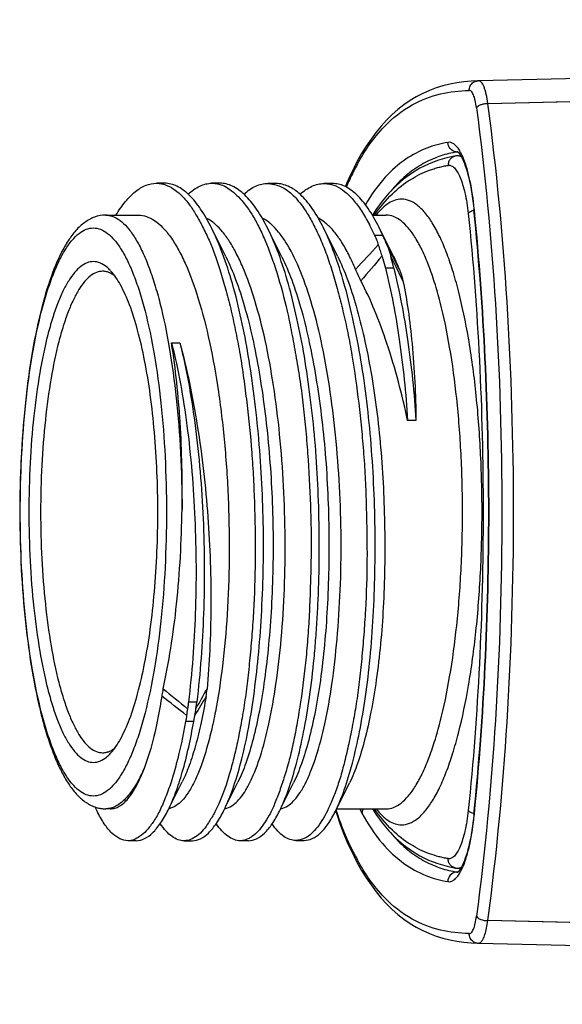
# Model space of a CAD drawing. Units: millimetres. Extents: x 0 to 594, y 0 to 420.
# Drawn here: x 289 to 306, y 298 to 328 of the extents above; entities that cross this region are included whole.
import ezdxf

# ---------------------------------------------------------------- set-up
doc = ezdxf.new("R2010")
doc.units = ezdxf.units.MM
doc.header["$LTSCALE"] = 32.67
doc.layers.get('0').update_dxf_attribs({"linetype": 'CONTINUOUS'})

msp = doc.modelspace()

# ---------------------------------------------------------------- linework, layer by layer
at = {"color": 7, "linetype": 'Continuous'}
for p, q in [((303.978, 325.863), (385.991, 327.794)), ((303.635, 326.562), (303.624, 326.56)), ((303.663, 326.565), (303.635, 326.562)), ((303.684, 326.566), (303.663, 326.565)), ((303.668, 326.565), (303.67, 326.565)), ((303.015, 324.221), (302.971, 324.216)), ((303.005, 324.339), (303.037, 324.338)), ((303.062, 324.222), (303.015, 324.221)), ((303.065, 324.221), (303.069, 324.221)), ((303.069, 324.221), (303.13, 324.218)), ((302.971, 324.216), (302.969, 324.216)), ((299.783, 323.854), (299.681, 323.644)), ((293.846, 323.358), (293.585, 323.358)), ((295.58, 323.357), (295.318, 323.357)), ((297.336, 323.35), (297.075, 323.35)), ((299.103, 323.35), (298.843, 323.35)), ((303.539, 322.571), (303.544, 322.523)), ((303.542, 322.522), (303.542, 322.523)), ((303.554, 322.524), (303.551, 322.553)), ((303.554, 322.524), (303.551, 322.553)), ((291.995, 322.36), (293.018, 322.36)), ((300.266, 322.061), (300.268, 322.058)), ((300.267, 322.062), (300.269, 322.058)), ((300.358, 322.36), (300.788, 322.36)), ((295.759, 321.063), (295.323, 321.942)), ((297.52, 321.053), (297.082, 321.936)), ((299.262, 321.078), (298.823, 321.964)), ((301.007, 321.089), (300.569, 321.972)), ((300.689, 321.725), (300.428, 321.725)), ((300.944, 321.168), (300.813, 321.426)), ((300.948, 321.169), (300.817, 321.428)), ((301.204, 320.662), (300.948, 321.169)), ((291.901, 320.602), (291.898, 320.602)), ((301.028, 320.7), (300.767, 320.7)), ((294.061, 318.356), (294.322, 318.356)), ((301.724, 315.931), (301.463, 315.931)), ((294.85, 307.104), (294.589, 307.104)), ((294.824, 306.896), (294.85, 307.104)), ((294.759, 306.494), (294.498, 306.494)), ((291.898, 305.517), (291.901, 305.517)), ((294.03, 303.872), (294.393, 304.604)), ((295.775, 303.861), (296.137, 304.59)), ((297.519, 303.84), (297.882, 304.573)), ((299.199, 303.687), (299.64, 304.577)), ((291.658, 303.82), (291.721, 303.693)), ((292.144, 303.76), (291.995, 303.76)), ((299.205, 303.689), (299.238, 303.588)), ((299.235, 303.76), (300.788, 303.76)), ((303.544, 303.596), (303.538, 303.538)), ((303.542, 303.597), (303.542, 303.596)), ((303.551, 303.566), (303.554, 303.596)), ((303.551, 303.566), (303.554, 303.596)), ((292.689, 302.765), (292.951, 302.765)), ((294.454, 302.76), (294.715, 302.76)), ((296.214, 302.766), (296.476, 302.766)), ((297.958, 302.77), (298.218, 302.77)), ((299.683, 302.47), (299.783, 302.265)), ((302.971, 301.903), (302.968, 301.904)), ((303.038, 301.781), (303.006, 301.78)), ((303.069, 301.898), (303.065, 301.898)), ((303.069, 301.898), (303.13, 301.901)), ((303.154, 301.851), (303.156, 301.855)), ((303.154, 301.851), (303.156, 301.854)), ((385.992, 298.326), (303.978, 300.256)), ((303.451, 299.564), (303.65, 299.555)), ((303.624, 299.559), (303.65, 299.555)), ((303.65, 299.555), (303.684, 299.553)), ((303.67, 299.554), (303.668, 299.554))]:
    msp.add_line(p, q, dxfattribs=at)
for points in [[(386.142, 328.484), (382.198, 328.389), (378.064, 328.291), (373.867, 328.192), (369.606, 328.091), (365.283, 327.989), (360.899, 327.886), (356.456, 327.783), (351.953, 327.678), (347.391, 327.572), (342.769, 327.465), (338.088, 327.356), (333.347, 327.247), (328.545, 327.136), (323.681, 327.025), (318.753, 326.912), (313.76, 326.797), (308.698, 326.681), (303.684, 326.566)], [(303.978, 325.863), (309.983, 326.005), (315.791, 326.142), (321.405, 326.275), (326.829, 326.403), (332.063, 326.527), (337.112, 326.646), (341.969, 326.76), (346.641, 326.869), (351.154, 326.975), (355.5, 327.076), (359.683, 327.174), (363.745, 327.269), (367.683, 327.361), (371.497, 327.451), (375.231, 327.539), (378.899, 327.625), (382.487, 327.71), (385.991, 327.793)], [(303.653, 326.564), (303.451, 326.555), (303.227, 326.536), (303.005, 326.506), (302.785, 326.465), (302.567, 326.412), (302.353, 326.346), (302.143, 326.267), (301.937, 326.175), (301.735, 326.069), (301.538, 325.95), (301.345, 325.817), (301.159, 325.67), (300.978, 325.511), (300.803, 325.338), (300.634, 325.153), (300.471, 324.955), (300.315, 324.745), (300.164, 324.523), (300.021, 324.291), (299.883, 324.047), (299.782, 323.852)], [(303.027, 324.346), (303.026, 324.346), (303.027, 324.346), (303.034, 324.341), (303.046, 324.33), (303.064, 324.312), (303.085, 324.286), (303.108, 324.253), (303.134, 324.213), (303.16, 324.165), (303.187, 324.11), (303.215, 324.048), (303.243, 323.979), (303.271, 323.903), (303.299, 323.82), (303.326, 323.729), (303.353, 323.631), (303.38, 323.526), (303.406, 323.413), (303.431, 323.293), (303.455, 323.165), (303.478, 323.029), (303.499, 322.885), (303.52, 322.732), (303.539, 322.571)], [(302.969, 324.216), (302.696, 324.16), (302.402, 324.073), (302.119, 323.962), (301.846, 323.827), (301.584, 323.667), (301.335, 323.483), (301.098, 323.277), (300.874, 323.049), (300.663, 322.799), (300.465, 322.53), (300.356, 322.36)], [(299.681, 323.644), (299.559, 323.373), (299.509, 323.253)], [(299.238, 303.588), (299.339, 303.301), (299.446, 303.019), (299.561, 302.741), (299.683, 302.47)], [(300.356, 303.76), (300.464, 303.592), (300.662, 303.322), (300.873, 303.072), (301.097, 302.843), (301.334, 302.636), (301.584, 302.452), (301.846, 302.292), (302.12, 302.156), (302.404, 302.046), (302.698, 301.959), (302.968, 301.904)], [(303.538, 303.538), (303.519, 303.379), (303.498, 303.227), (303.476, 303.083), (303.453, 302.947), (303.43, 302.82), (303.405, 302.7), (303.379, 302.588), (303.352, 302.483), (303.325, 302.386), (303.298, 302.296), (303.27, 302.213), (303.242, 302.138), (303.214, 302.069), (303.186, 302.007), (303.159, 301.953), (303.133, 301.905), (303.108, 301.865), (303.085, 301.833), (303.064, 301.807), (303.046, 301.789), (303.038, 301.782)], [(299.782, 302.267), (299.883, 302.072), (300.021, 301.828), (300.164, 301.596), (300.315, 301.374), (300.471, 301.164), (300.634, 300.966), (300.803, 300.781), (300.978, 300.608), (301.159, 300.449), (301.345, 300.302), (301.538, 300.169), (301.735, 300.05), (301.937, 299.944), (302.143, 299.852), (302.353, 299.773), (302.567, 299.707), (302.785, 299.654), (303.005, 299.613), (303.227, 299.583), (303.451, 299.564)], [(302.971, 301.903), (302.978, 301.902), (303.02, 301.898), (303.063, 301.897)], [(374.824, 298.59), (371.044, 298.679), (367.225, 298.769), (363.297, 298.86), (359.258, 298.955), (355.111, 299.052), (350.802, 299.152), (346.318, 299.257), (341.674, 299.366), (336.848, 299.48), (331.834, 299.598), (326.639, 299.72), (321.258, 299.848), (315.689, 299.98), (309.931, 300.116), (303.978, 300.256)], [(303.684, 299.553), (308.687, 299.438), (313.749, 299.322), (318.742, 299.208), (323.67, 299.095), (328.535, 298.983), (333.337, 298.872), (338.078, 298.763), (342.759, 298.655), (347.38, 298.548), (351.941, 298.442), (356.442, 298.337), (360.884, 298.233), (365.267, 298.13), (369.589, 298.029), (373.85, 297.928), (378.048, 297.828), (382.183, 297.73), (386.141, 297.635)]]:
    msp.add_lwpolyline(points, dxfattribs=at)
for centre, radius, start, end in [((303.636, 320.716), 3.68, 99.8651, 101.9107), ((303.015, 324.621), 0.28, 261.8535, 267.9293), ((303.041, 324.143), 0.2, 93.9526, 100.3011), ((303.041, 324.146), 0.196, 92.1264, 93.9329), ((301.662, 323.532), 1.664, 26.3761, 27.61), ((306.313, 320.422), 7.335, 151.1445, 152.2606), ((303.055, 323.995), 0.227, 68.3615, 74.0166), ((307.572, 319.793), 8.743, 153.3264, 156.7734), ((306.636, 320.252), 7.7, 152.2598, 153.2527), ((291.995, 321.741), 0.619, 85.8371, 89.9968), ((294.671, 319.14), 6.313, 24.156, 27.5274), ((294.059, 318.759), 7.259, 24.1056, 26.3171), ((167.563, 444.565), 181.235, 316.86951, 317.20041), ((317.671, 326.904), 17.984, 197.7297, 198.9006), ((412.297, 225.743), 146.807, 139.50416, 139.9017), ((24.573, 184.195), 308.402, 26.18839, 26.3494), ((121.624, 85.188), 280.996, 52.02416, 52.22447), ((452.501, 499.675), 249.216, 230.4457, 230.67283), ((552.87, 154.465), 299.626, 149.33463, 149.46627), ((87.526, 424.929), 238.546, 330.3433, 330.51338), ((291.863, 307.825), 3.326, 350.5892, 354.5969), ((307.474, 304.862), 13.073, 171.0514, 171.972), ((290.802, 307.39), 4.053, 350.0295, 352.9934), ((291.999, 304.785), 1.026, 253.0108, 261.4734), ((291.995, 304.762), 1.003, 261.5244, 270.0083), ((293.888, 304.279), 0.52, 280.1681, 285.9333), ((295.64, 304.282), 0.523, 280.0078, 287.2862), ((297.393, 304.287), 0.529, 280.0142, 287.1571), ((310.949, 307.638), 12.367, 198.4521, 198.5934), ((306.03, 306.857), 6.816, 207.0296, 208.2806), ((306.636, 305.867), 7.7, 206.7474, 207.7402), ((306.313, 305.697), 7.335, 207.7395, 208.8561), ((303.635, 305.397), 3.674, 258.0938, 260.1351), ((303.016, 301.498), 0.282, 92.0392, 98.1049), ((303.041, 301.975), 0.198, 259.6977, 270.1274), ((301.523, 302.656), 1.819, 333.8415, 334.558), ((301.338, 302.743), 2.023, 334.5727, 336.8452), ((303.677, 299.838), 0.284, 238.0056, 253.4529), ((303.676, 299.835), 0.281, 253.4965, 259.3954)]:
    msp.add_arc(centre, radius, start, end, dxfattribs=at)
for points, knots in [([(303.388, 326.265), (303.388, 326.316), (303.413, 326.419), (303.486, 326.497), (303.528, 326.523)], [0, 0, 0, 0, 0.504017, 1, 1, 1, 1]), ([(303.978, 325.863), (303.965, 325.959), (303.941, 326.097), (303.897, 326.268), (303.861, 326.372), (303.822, 326.456), (303.78, 326.518), (303.734, 326.557), (303.7, 326.567), (303.684, 326.566)], [0, 0, 0, 0, 0.36585, 0.524592, 0.663001, 0.778617, 0.870849, 0.942196, 1, 1, 1, 1]), ([(299.889, 323.962), (300.12, 324.382), (300.607, 325.093), (301.532, 325.836), (302.469, 326.194), (303.088, 326.257), (303.388, 326.265)], [0, 0, 0, 0, 0.326894, 0.579298, 0.795698, 1, 1, 1, 1]), ([(303.621, 325.726), (303.61, 325.802), (303.592, 325.912), (303.557, 326.048), (303.529, 326.129), (303.498, 326.194), (303.464, 326.239), (303.427, 326.266), (303.4, 326.267), (303.388, 326.265)], [0, 0, 0, 0, 0.37335, 0.534356, 0.673105, 0.786921, 0.875273, 0.942455, 1, 1, 1, 1]), ([(303.621, 325.725), (303.631, 325.747), (303.675, 325.785), (303.758, 325.828), (303.863, 325.855), (303.94, 325.863), (303.978, 325.863)], [0, 0, 0, 0, 0.180772, 0.421428, 0.706203, 1, 1, 1, 1]), ([(303.978, 300.256), (304.254, 302.319), (304.654, 306.583), (304.85, 313.06), (304.654, 319.536), (304.254, 323.8), (303.978, 325.863)], [0, 0, 0, 0, 0.243207, 0.5, 0.756793, 1, 1, 1, 1]), ([(303.621, 325.726), (303.893, 323.685), (304.288, 319.467), (304.481, 313.06), (304.288, 306.652), (303.893, 302.434), (303.621, 300.393)], [0, 0, 0, 0, 0.243205, 0.5, 0.756795, 1, 1, 1, 1]), ([(302.722, 324.64), (302.611, 324.621), (302.387, 324.573), (301.935, 324.424), (301.356, 324.116), (300.689, 323.521), (300.317, 322.994), (300.138, 322.688)], [0, 0, 0, 0, 0.101074, 0.204824, 0.426532, 0.682983, 1, 1, 1, 1]), ([(303.084, 324.395), (303.058, 324.437), (303.006, 324.51), (302.915, 324.594), (302.819, 324.642), (302.752, 324.645), (302.722, 324.64)], [0, 0, 0, 0, 0.318354, 0.579973, 0.799371, 1, 1, 1, 1]), ([(302.976, 324.345), (302.908, 324.354), (302.775, 324.428), (302.724, 324.57), (302.723, 324.64)], [0, 0, 0, 0, 0.495001, 1, 1, 1, 1]), ([(302.876, 324.317), (302.709, 324.282), (302.369, 324.184), (301.87, 323.945), (301.374, 323.589), (301.076, 323.281), (300.931, 323.107)], [0, 0, 0, 0, 0.219737, 0.452406, 0.707945, 1, 1, 1, 1]), ([(303.136, 324.303), (303.132, 324.311), (303.115, 324.342), (303.098, 324.373), (303.084, 324.395)], [0, 0, 0, 0, 0.259943, 1, 1, 1, 1]), ([(303.218, 324.125), (303.213, 324.137), (303.192, 324.187), (303.17, 324.236), (303.153, 324.271)], [0, 0, 0, 0, 0.261278, 1, 1, 1, 1]), ([(300.423, 322.36), (300.588, 322.6), (300.93, 323.018), (301.524, 323.488), (301.988, 323.715), (302.29, 323.817), (302.437, 323.86), (302.584, 323.894), (302.682, 323.912), (302.731, 323.92)], [0, 0, 0, 0, 0.305611, 0.561233, 0.787872, 0.841879, 0.89519, 0.947847, 1, 1, 1, 1]), ([(302.969, 324.215), (302.936, 324.21), (302.871, 324.185), (302.792, 324.117), (302.742, 324.025), (302.731, 323.955), (302.731, 323.92)], [0, 0, 0, 0, 0.246653, 0.494811, 0.746206, 1, 1, 1, 1]), ([(302.731, 323.92), (302.764, 323.926), (302.84, 323.914), (302.94, 323.836), (303.031, 323.708), (303.117, 323.532), (303.194, 323.309), (303.263, 323.044), (303.322, 322.742), (303.352, 322.528), (303.365, 322.416)], [0, 0, 0, 0, 0.057448, 0.125993, 0.214993, 0.328065, 0.465198, 0.624743, 0.804135, 1, 1, 1, 1]), ([(303.551, 322.553), (303.521, 322.851), (303.461, 323.275), (303.334, 323.797), (303.259, 324.023), (303.218, 324.125)], [0, 0, 0, 0, 0.557879, 0.79581, 1, 1, 1, 1]), ([(299.782, 323.852), (299.767, 323.821), (299.756, 323.775), (299.758, 323.729), (299.76, 323.717)], [0, 0, 0, 0, 0.744609, 1, 1, 1, 1]), ([(292.317, 322.36), (292.408, 322.509), (292.592, 322.776), (292.908, 323.099), (293.236, 323.313), (293.475, 323.36), (293.585, 323.359)], [0, 0, 0, 0, 0.311872, 0.57692, 0.803299, 1, 1, 1, 1]), ([(293.585, 323.359), (293.615, 323.359), (293.735, 323.352), (293.853, 323.318), (293.936, 323.282)], [0, 0, 0, 0, 0.243418, 1, 1, 1, 1]), ([(295.323, 321.942), (295.219, 322.151), (295.01, 322.524), (294.694, 322.927), (294.429, 323.153), (294.238, 323.27), (294.043, 323.342), (293.91, 323.359), (293.846, 323.359)], [0, 0, 0, 0, 0.327619, 0.59724, 0.711038, 0.814213, 0.909215, 1, 1, 1, 1]), ([(294.583, 323.018), (294.691, 323.119), (294.866, 323.249), (295.128, 323.343), (295.256, 323.358), (295.319, 323.359)], [0, 0, 0, 0, 0.535754, 0.772903, 1, 1, 1, 1]), ([(295.319, 323.359), (295.353, 323.359), (295.494, 323.352), (295.632, 323.311), (295.728, 323.264)], [0, 0, 0, 0, 0.243206, 1, 1, 1, 1]), ([(297.081, 321.938), (296.976, 322.15), (296.811, 322.445), (296.552, 322.788), (296.364, 322.99), (296.172, 323.153), (295.978, 323.275), (295.778, 323.345), (295.644, 323.359), (295.579, 323.359)], [0, 0, 0, 0, 0.327838, 0.466894, 0.593429, 0.709557, 0.814856, 0.9097, 1, 1, 1, 1]), ([(296.33, 323.016), (296.388, 323.069), (296.505, 323.165), (296.693, 323.275), (296.884, 323.342), (297.013, 323.353), (297.075, 323.352)], [0, 0, 0, 0, 0.282325, 0.540041, 0.776827, 1, 1, 1, 1]), ([(297.075, 323.352), (297.104, 323.351), (297.222, 323.343), (297.337, 323.312), (297.421, 323.28)], [0, 0, 0, 0, 0.243036, 1, 1, 1, 1]), ([(298.822, 321.965), (298.719, 322.174), (298.554, 322.466), (298.297, 322.804), (298.111, 323.004), (297.922, 323.16), (297.672, 323.299), (297.467, 323.349), (297.335, 323.352)], [0, 0, 0, 0, 0.328297, 0.470098, 0.59833, 0.712472, 0.813832, 1, 1, 1, 1]), ([(298.088, 323.016), (298.146, 323.068), (298.265, 323.161), (298.454, 323.269), (298.648, 323.335), (298.779, 323.349), (298.843, 323.35)], [0, 0, 0, 0, 0.277714, 0.533883, 0.771861, 1, 1, 1, 1]), ([(299.027, 323.333), (299.043, 323.33), (299.106, 323.316), (299.168, 323.294), (299.213, 323.274)], [0, 0, 0, 0, 0.245788, 1, 1, 1, 1]), ([(300.566, 321.977), (300.464, 322.182), (300.26, 322.547), (299.946, 322.939), (299.681, 323.157), (299.491, 323.271), (299.297, 323.339), (299.166, 323.35), (299.103, 323.35)], [0, 0, 0, 0, 0.326556, 0.595052, 0.710049, 0.814682, 0.909872, 1, 1, 1, 1]), ([(293.936, 323.282), (294.017, 323.246), (294.181, 323.149), (294.409, 322.95), (294.631, 322.688), (294.76, 322.483), (294.826, 322.372)], [0, 0, 0, 0, 0.205526, 0.437451, 0.700912, 1, 1, 1, 1]), ([(295.728, 323.264), (295.804, 323.225), (295.955, 323.122), (296.255, 322.844), (296.456, 322.586), (296.575, 322.393)], [0, 0, 0, 0, 0.209051, 0.443642, 1, 1, 1, 1]), ([(297.421, 323.28), (297.502, 323.249), (297.717, 323.14), (298.023, 322.84), (298.217, 322.568), (298.314, 322.412)], [0, 0, 0, 0, 0.206707, 0.565691, 1, 1, 1, 1]), ([(299.213, 323.274), (299.31, 323.23), (299.506, 323.102), (299.774, 322.835), (300.033, 322.482), (300.189, 322.21), (300.267, 322.062)], [0, 0, 0, 0, 0.196507, 0.425129, 0.692282, 1, 1, 1, 1]), ([(301.27, 322.859), (301.202, 322.859), (301.059, 322.836), (300.854, 322.736), (300.655, 322.574), (300.536, 322.437), (300.476, 322.361)], [0, 0, 0, 0, 0.210711, 0.43934, 0.699521, 1, 1, 1, 1]), ([(301.272, 303.26), (301.356, 303.26), (301.536, 303.297), (301.787, 303.45), (302.027, 303.693), (302.258, 304.023), (302.479, 304.437), (302.689, 304.933), (302.886, 305.506), (303.138, 306.404), (303.399, 307.68), (303.625, 309.357), (303.764, 311.175), (303.811, 313.065), (303.763, 314.955), (303.624, 316.772), (303.398, 318.448), (303.136, 319.723), (302.883, 320.62), (302.687, 321.192), (302.477, 321.687), (302.255, 322.101), (302.024, 322.429), (301.784, 322.671), (301.533, 322.823), (301.354, 322.859), (301.27, 322.859)], [0, 0, 0, 0, 0.011948, 0.025375, 0.041294, 0.060254, 0.082488, 0.108041, 0.136835, 0.16871, 0.24076, 0.321933, 0.409443, 0.500194, 0.590935, 0.678418, 0.759546, 0.831538, 0.863379, 0.892137, 0.917653, 0.939848, 0.958774, 0.974663, 0.988059, 1, 1, 1, 1]), ([(294.826, 322.372), (294.899, 322.249), (295.044, 321.986), (295.33, 321.39), (295.566, 320.708), (295.782, 319.962), (295.939, 319.338), (296.082, 318.675), (296.214, 317.977), (296.325, 317.247), (296.451, 316.227), (296.563, 315.183), (296.628, 314.119), (296.662, 313.308), (296.681, 312.496), (296.684, 311.687), (296.671, 310.887), (296.644, 310.1), (296.591, 309.333), (296.527, 308.589), (296.456, 307.87), (296.369, 307.183), (296.262, 306.534), (296.145, 305.927), (296.017, 305.364), (295.84, 304.709), (295.646, 304.124), (295.402, 303.629), (295.19, 303.262), (295.006, 303.02), (294.859, 302.911)], [0, 0, 0, 0, 0.02138, 0.044882, 0.098776, 0.128925, 0.161035, 0.19492, 0.230368, 0.267274, 0.305362, 0.383966, 0.424204, 0.464738, 0.505321, 0.545712, 0.585682, 0.624985, 0.663323, 0.700617, 0.73674, 0.771332, 0.804118, 0.835018, 0.863829, 0.890402, 0.93644, 0.955715, 0.972757, 1, 1, 1, 1]), ([(296.575, 322.393), (296.651, 322.271), (296.795, 322.006), (297.073, 321.402), (297.388, 320.513), (297.653, 319.536), (297.83, 318.667), (297.96, 317.965), (298.082, 317.234), (298.182, 316.475), (298.263, 315.694), (298.354, 314.624), (298.41, 313.541), (298.439, 312.453), (298.436, 311.64), (298.416, 310.836), (298.388, 310.045), (298.347, 309.272), (298.26, 308.294), (298.148, 307.358), (298.003, 306.471), (297.887, 305.865), (297.759, 305.306), (297.61, 304.798), (297.458, 304.338), (297.305, 303.929), (297.139, 303.576), (296.962, 303.287), (296.782, 303.057), (296.649, 302.936), (296.581, 302.89)], [0, 0, 0, 0, 0.021323, 0.044964, 0.099091, 0.161597, 0.195711, 0.23127, 0.268107, 0.306195, 0.345312, 0.385166, 0.46621, 0.506914, 0.547382, 0.587405, 0.626825, 0.665387, 0.702746, 0.773209, 0.805875, 0.836614, 0.865207, 0.891432, 0.915476, 0.937321, 0.956624, 0.973386, 0.98779, 1, 1, 1, 1]), ([(298.314, 322.412), (298.39, 322.29), (298.537, 322.025), (298.739, 321.592), (298.935, 321.104), (299.112, 320.561), (299.279, 319.972), (299.442, 319.343), (299.592, 318.675), (299.763, 317.715), (299.906, 316.714), (300.016, 315.68), (300.087, 314.876), (300.138, 314.061), (300.166, 313.239), (300.184, 312.416), (300.195, 311.332), (300.157, 310.263), (300.091, 309.218), (300.026, 308.468), (299.947, 307.747), (299.857, 307.061), (299.744, 306.415), (299.62, 305.811), (299.492, 305.249), (299.354, 304.736), (299.197, 304.278), (298.994, 303.775), (298.768, 303.351), (298.51, 303.029), (298.375, 302.915), (298.307, 302.874)], [0, 0, 0, 0, 0.021322, 0.045033, 0.071059, 0.099441, 0.129864, 0.162039, 0.195971, 0.231641, 0.306984, 0.346267, 0.386305, 0.426864, 0.4677, 0.508548, 0.549216, 0.628896, 0.667464, 0.704857, 0.740855, 0.775251, 0.807719, 0.838274, 0.866939, 0.893371, 0.917289, 0.938776, 0.974126, 0.988149, 1, 1, 1, 1]), ([(303.403, 322.45), (303.399, 322.447), (303.385, 322.438), (303.371, 322.426), (303.365, 322.416)], [0, 0, 0, 0, 0.288489, 1, 1, 1, 1]), ([(303.365, 322.416), (303.522, 320.889), (303.753, 317.772), (303.866, 313.059), (303.753, 308.347), (303.522, 305.23), (303.365, 303.703)], [0, 0, 0, 0, 0.245737, 0.500011, 0.754278, 1, 1, 1, 1]), ([(303.467, 322.486), (303.461, 322.483), (303.439, 322.473), (303.418, 322.46), (303.403, 322.45)], [0, 0, 0, 0, 0.272666, 1, 1, 1, 1]), ([(303.543, 322.511), (303.536, 322.509), (303.511, 322.501), (303.486, 322.494), (303.467, 322.486)], [0, 0, 0, 0, 0.262967, 1, 1, 1, 1]), ([(303.542, 322.523), (303.542, 322.525), (303.542, 322.536), (303.547, 322.546), (303.551, 322.553)], [0, 0, 0, 0, 0.233387, 1, 1, 1, 1]), ([(303.542, 303.597), (303.698, 305.142), (303.928, 308.294), (304.042, 313.06), (303.928, 317.825), (303.698, 320.977), (303.542, 322.522)], [0, 0, 0, 0, 0.245837, 0.5, 0.754163, 1, 1, 1, 1]), ([(303.554, 303.596), (303.71, 305.142), (303.939, 308.294), (304.052, 313.06), (303.939, 317.825), (303.71, 320.978), (303.554, 322.524)], [0, 0, 0, 0, 0.245904, 0.500001, 0.754097, 1, 1, 1, 1]), ([(291.995, 322.36), (291.877, 322.36), (291.639, 322.316), (291.323, 322.138), (291.048, 321.88), (290.805, 321.553), (290.586, 321.162), (290.301, 320.524), (289.997, 319.567), (289.709, 318.251), (289.491, 316.754), (289.35, 315.124), (289.291, 313.421), (289.315, 311.705), (289.422, 310.037), (289.609, 308.478), (289.832, 307.275), (290.05, 306.41), (290.224, 305.842), (290.414, 305.334), (290.619, 304.89), (290.842, 304.51), (291.089, 304.194), (291.37, 303.947), (291.587, 303.838), (291.699, 303.804)], [0, 0, 0, 0, 0.017623, 0.035149, 0.053591, 0.073534, 0.095669, 0.120358, 0.177719, 0.245229, 0.321251, 0.40348, 0.489222, 0.575582, 0.659631, 0.738568, 0.809898, 0.842078, 0.871681, 0.898614, 0.922884, 0.944634, 0.964286, 0.982544, 1, 1, 1, 1]), ([(292.04, 322.358), (292.119, 322.352), (292.286, 322.306), (292.519, 322.149), (292.741, 321.911), (292.956, 321.594), (293.161, 321.199), (293.356, 320.73), (293.538, 320.19), (293.772, 319.348), (294.016, 318.156), (294.226, 316.592), (294.358, 314.897), (294.389, 313.73), (294.39, 313.135)], [0, 0, 0, 0, 0.024099, 0.051505, 0.083996, 0.122516, 0.167472, 0.218909, 0.276668, 0.340423, 0.484108, 0.645599, 0.819545, 1, 1, 1, 1]), ([(293.018, 322.36), (293.105, 322.36), (293.288, 322.327), (293.549, 322.19), (293.8, 321.969), (294.043, 321.669), (294.277, 321.291), (294.592, 320.652), (294.94, 319.678), (295.281, 318.328), (295.552, 316.787), (295.746, 315.11), (295.856, 313.358), (295.88, 311.596), (295.82, 309.887), (295.679, 308.295), (295.495, 307.071), (295.309, 306.196), (295.16, 305.627), (294.998, 305.127), (294.825, 304.7), (294.642, 304.347), (294.412, 304.016), (294.189, 303.824), (294.031, 303.779)], [0, 0, 0, 0, 0.013072, 0.027449, 0.043994, 0.063263, 0.085546, 0.110921, 0.170672, 0.241337, 0.320878, 0.406735, 0.496028, 0.585709, 0.672693, 0.753997, 0.826884, 0.859428, 0.889037, 0.915513, 0.93872, 0.958603, 0.975233, 1, 1, 1, 1]), ([(295.432, 322.075), (295.409, 322.095), (295.321, 322.168), (295.224, 322.231), (295.148, 322.268)], [0, 0, 0, 0, 0.265331, 1, 1, 1, 1]), ([(295.795, 303.783), (295.938, 303.827), (296.143, 303.995), (296.358, 304.287), (296.53, 304.594), (296.692, 304.965), (296.909, 305.575), (297.139, 306.482), (297.354, 307.719), (297.577, 309.655), (297.651, 311.73), (297.583, 313.866), (297.464, 315.465), (297.276, 316.99), (297.021, 318.395), (296.703, 319.635), (296.386, 320.541), (296.104, 321.151), (295.894, 321.523), (295.676, 321.831), (295.514, 322.003), (295.432, 322.075)], [0, 0, 0, 0, 0.023556, 0.039007, 0.05726, 0.078411, 0.10243, 0.158678, 0.224865, 0.299279, 0.464094, 0.549791, 0.634373, 0.715405, 0.790626, 0.858031, 0.915936, 0.94095, 0.963252, 0.982881, 1, 1, 1, 1]), ([(297.19, 322.07), (297.168, 322.09), (297.079, 322.164), (296.981, 322.228), (296.905, 322.266)], [0, 0, 0, 0, 0.265205, 1, 1, 1, 1]), ([(297.549, 303.782), (297.692, 303.827), (297.896, 303.994), (298.109, 304.287), (298.279, 304.593), (298.442, 304.962), (298.66, 305.571), (298.893, 306.477), (299.108, 307.713), (299.265, 309.113), (299.362, 310.635), (299.389, 312.232), (299.34, 313.854), (299.216, 315.452), (299.028, 316.976), (298.776, 318.381), (298.463, 319.623), (298.097, 320.665), (297.741, 321.383), (297.432, 321.824), (297.272, 321.997), (297.19, 322.07)], [0, 0, 0, 0, 0.023532, 0.038906, 0.057102, 0.078235, 0.102255, 0.158492, 0.224613, 0.298945, 0.379421, 0.463711, 0.549374, 0.633952, 0.715007, 0.790252, 0.857701, 0.915727, 0.963196, 0.982871, 1, 1, 1, 1]), ([(298.921, 322.087), (298.901, 322.105), (298.821, 322.17), (298.733, 322.227), (298.665, 322.261)], [0, 0, 0, 0, 0.263856, 1, 1, 1, 1]), ([(299.827, 320.662), (299.761, 320.818), (299.628, 321.111), (299.408, 321.507), (299.178, 321.833), (299.008, 322.013), (298.921, 322.087)], [0, 0, 0, 0, 0.299688, 0.565905, 0.798659, 1, 1, 1, 1]), ([(300.788, 303.76), (300.868, 303.76), (301.038, 303.794), (301.276, 303.939), (301.504, 304.169), (301.723, 304.482), (301.933, 304.875), (302.132, 305.345), (302.319, 305.889), (302.559, 306.74), (302.807, 307.95), (303.021, 309.541), (303.153, 311.266), (303.198, 313.06), (303.153, 314.853), (303.021, 316.578), (302.807, 318.169), (302.559, 319.379), (302.319, 320.231), (302.132, 320.774), (301.933, 321.245), (301.723, 321.637), (301.504, 321.95), (301.276, 322.18), (301.038, 322.325), (300.868, 322.36), (300.788, 322.36)], [0, 0, 0, 0, 0.011947, 0.025365, 0.041268, 0.060209, 0.082423, 0.107958, 0.136733, 0.168591, 0.240611, 0.32176, 0.409255, 0.5, 0.590745, 0.67824, 0.759389, 0.831409, 0.863267, 0.892042, 0.917577, 0.939791, 0.958732, 0.974635, 0.988053, 1, 1, 1, 1]), ([(291.608, 304.16), (291.532, 304.16), (291.369, 304.193), (291.141, 304.332), (290.923, 304.552), (290.713, 304.851), (290.513, 305.227), (290.322, 305.677), (290.143, 306.197), (289.914, 307.012), (289.676, 308.17), (289.471, 309.692), (289.345, 311.343), (289.302, 313.06), (289.345, 314.776), (289.471, 316.427), (289.676, 317.949), (289.914, 319.107), (290.143, 319.922), (290.322, 320.442), (290.513, 320.892), (290.713, 321.268), (290.923, 321.567), (291.141, 321.788), (291.369, 321.926), (291.532, 321.96), (291.608, 321.96)], [0, 0, 0, 0, 0.011943, 0.025363, 0.041269, 0.060208, 0.082424, 0.107958, 0.136733, 0.16859, 0.24061, 0.32176, 0.409255, 0.499999, 0.590742, 0.678236, 0.759385, 0.831405, 0.863263, 0.892039, 0.917573, 0.93979, 0.95873, 0.974637, 0.988057, 1, 1, 1, 1]), ([(291.608, 321.96), (291.685, 321.96), (291.847, 321.926), (292.075, 321.788), (292.294, 321.567), (292.503, 321.268), (292.704, 320.892), (292.895, 320.442), (293.074, 319.922), (293.303, 319.107), (293.541, 317.949), (293.746, 316.427), (293.872, 314.776), (293.915, 313.06), (293.872, 311.343), (293.746, 309.692), (293.541, 308.17), (293.303, 307.012), (293.074, 306.197), (292.895, 305.677), (292.704, 305.227), (292.503, 304.851), (292.294, 304.552), (292.075, 304.332), (291.847, 304.193), (291.685, 304.16), (291.608, 304.16)], [0, 0, 0, 0, 0.011943, 0.025363, 0.041269, 0.060208, 0.082424, 0.107958, 0.136733, 0.16859, 0.24061, 0.32176, 0.409255, 0.499999, 0.590742, 0.678236, 0.759385, 0.831405, 0.863263, 0.892039, 0.917573, 0.93979, 0.95873, 0.974637, 0.988057, 1, 1, 1, 1]), ([(295.701, 303.712), (295.807, 303.927), (296.006, 304.419), (296.256, 305.248), (296.472, 306.223), (296.648, 307.326), (296.792, 308.534), (296.92, 310.288), (296.973, 312.569), (296.853, 314.865), (296.667, 316.667), (296.424, 318.301), (296.114, 319.805), (295.686, 321.122), (295.449, 321.688), (295.323, 321.942)], [0, 0, 0, 0, 0.03873, 0.08561, 0.139616, 0.199973, 0.266005, 0.33592, 0.483996, 0.634243, 0.70688, 0.776535, 0.901017, 0.954232, 1, 1, 1, 1]), ([(297.442, 303.685), (297.55, 303.904), (297.751, 304.397), (297.998, 305.226), (298.218, 306.194), (298.401, 307.292), (298.516, 308.28), (298.586, 309.117), (298.631, 309.775), (298.665, 310.448), (298.693, 311.365), (298.695, 312.526), (298.657, 313.922), (298.565, 315.302), (298.421, 316.638), (298.238, 317.911), (298.009, 319.094), (297.745, 320.167), (297.447, 321.11), (297.209, 321.681), (297.081, 321.938)], [0, 0, 0, 0, 0.039391, 0.08567, 0.139353, 0.199507, 0.265118, 0.299608, 0.335119, 0.371431, 0.408271, 0.483131, 0.558647, 0.633419, 0.706182, 0.775454, 0.84068, 0.900437, 0.95373, 1, 1, 1, 1]), ([(299.199, 303.687), (299.307, 303.904), (299.505, 304.4), (299.752, 305.233), (299.973, 306.208), (300.153, 307.31), (300.299, 308.516), (300.395, 309.81), (300.442, 311.165), (300.451, 312.554), (300.404, 313.953), (300.314, 315.336), (300.174, 316.676), (299.985, 317.947), (299.754, 319.127), (299.488, 320.198), (299.186, 321.137), (298.949, 321.709), (298.822, 321.965)], [0, 0, 0, 0, 0.038975, 0.085855, 0.139902, 0.199854, 0.265575, 0.335612, 0.408766, 0.483835, 0.559403, 0.634211, 0.706943, 0.776354, 0.841234, 0.900489, 0.953978, 1, 1, 1, 1]), ([(300.428, 321.725), (300.449, 321.678), (300.497, 321.582), (300.524, 321.479), (300.541, 321.428)], [0, 0, 0, 0, 0.492175, 1, 1, 1, 1]), ([(300.817, 321.428), (300.795, 321.48), (300.747, 321.576), (300.71, 321.678), (300.689, 321.725)], [0, 0, 0, 0, 0.520481, 1, 1, 1, 1]), ([(300.817, 321.428), (300.828, 321.4), (300.873, 321.285), (300.909, 321.168), (300.933, 321.077)], [0, 0, 0, 0, 0.243134, 1, 1, 1, 1]), ([(291.608, 320.904), (291.541, 320.904), (291.398, 320.874), (291.197, 320.752), (291.004, 320.558), (290.82, 320.295), (290.643, 319.963), (290.474, 319.567), (290.317, 319.108), (290.115, 318.39), (289.905, 317.369), (289.725, 316.027), (289.613, 314.572), (289.588, 313.57), (289.588, 313.06)], [0, 0, 0, 0, 0.023888, 0.050728, 0.082538, 0.120416, 0.164849, 0.215914, 0.273468, 0.337181, 0.48122, 0.643518, 0.818509, 1, 1, 1, 1]), ([(292.022, 320.738), (291.96, 320.788), (291.831, 320.871), (291.679, 320.904), (291.608, 320.904)], [0, 0, 0, 0, 0.531592, 1, 1, 1, 1]), ([(295.76, 321.063), (295.876, 320.83), (296.094, 320.313), (296.37, 319.461), (296.612, 318.492), (296.818, 317.422), (296.986, 316.273), (297.161, 314.644), (297.27, 312.569), (297.228, 310.508), (297.111, 308.927), (296.987, 307.841), (296.829, 306.85), (296.636, 305.974), (296.414, 305.228), (296.234, 304.785), (296.138, 304.59)], [0, 0, 0, 0, 0.04656, 0.100068, 0.159841, 0.225028, 0.294607, 0.367426, 0.517727, 0.665647, 0.735508, 0.801004, 0.861043, 0.914705, 0.961218, 1, 1, 1, 1]), ([(297.52, 321.053), (297.636, 320.819), (297.853, 320.3), (298.126, 319.444), (298.366, 318.472), (298.65, 317), (298.9, 315.007), (299.019, 312.539), (298.971, 310.112), (298.802, 308.197), (298.576, 306.823), (298.38, 305.95), (298.158, 305.208), (297.98, 304.766), (297.884, 304.573)], [0, 0, 0, 0, 0.046691, 0.100304, 0.160216, 0.225557, 0.368187, 0.518621, 0.666546, 0.801724, 0.861672, 0.915199, 0.961494, 1, 1, 1, 1]), ([(299.262, 321.078), (299.378, 320.845), (299.594, 320.328), (299.867, 319.475), (300.111, 318.505), (300.402, 317.033), (300.65, 315.038), (300.768, 312.567), (300.73, 310.133), (300.556, 308.213), (300.328, 306.835), (300.134, 305.959), (299.914, 305.213), (299.737, 304.77), (299.641, 304.577)], [0, 0, 0, 0, 0.046397, 0.0998, 0.159579, 0.224835, 0.367366, 0.517858, 0.665943, 0.801384, 0.861466, 0.915085, 0.961438, 1, 1, 1, 1]), ([(300.656, 321.079), (300.667, 321.048), (300.708, 320.924), (300.743, 320.797), (300.767, 320.7)], [0, 0, 0, 0, 0.243464, 1, 1, 1, 1]), ([(301.028, 320.7), (301.02, 320.733), (300.988, 320.859), (300.957, 320.984), (300.933, 321.077)], [0, 0, 0, 0, 0.258457, 1, 1, 1, 1]), ([(301.01, 321.089), (301.027, 321.055), (301.095, 320.914), (301.159, 320.771), (301.204, 320.662)], [0, 0, 0, 0, 0.240769, 1, 1, 1, 1]), ([(291.898, 320.602), (291.834, 320.602), (291.696, 320.574), (291.502, 320.456), (291.318, 320.27), (291.14, 320.016), (290.97, 319.698), (290.808, 319.317), (290.657, 318.876), (290.462, 318.185), (290.261, 317.204), (290.087, 315.913), (289.98, 314.514), (289.956, 313.55), (289.956, 313.06)], [0, 0, 0, 0, 0.023888, 0.050727, 0.082537, 0.120415, 0.164848, 0.215913, 0.273467, 0.33718, 0.48122, 0.643519, 0.81851, 1, 1, 1, 1]), ([(292.15, 320.617), (292.139, 320.628), (292.099, 320.671), (292.056, 320.71), (292.022, 320.738)], [0, 0, 0, 0, 0.261189, 1, 1, 1, 1]), ([(292.152, 320.538), (292.141, 320.543), (292.101, 320.563), (292.058, 320.578), (292.025, 320.586)], [0, 0, 0, 0, 0.257979, 1, 1, 1, 1]), ([(293.629, 313.06), (293.629, 313.895), (293.58, 315.124), (293.407, 316.705), (293.235, 317.77), (293.021, 318.713), (292.773, 319.509), (292.497, 320.14), (292.271, 320.486), (292.15, 320.617)], [0, 0, 0, 0, 0.321109, 0.471829, 0.611108, 0.735719, 0.843041, 0.931278, 1, 1, 1, 1]), ([(292.28, 320.455), (292.27, 320.463), (292.229, 320.494), (292.185, 320.521), (292.152, 320.538)], [0, 0, 0, 0, 0.260709, 1, 1, 1, 1]), ([(299.998, 320.302), (299.982, 320.333), (299.921, 320.451), (299.865, 320.571), (299.828, 320.662)], [0, 0, 0, 0, 0.261025, 1, 1, 1, 1]), ([(300.767, 320.7), (300.95, 319.963), (301.246, 318.379), (301.407, 316.777), (301.463, 315.931)], [0, 0, 0, 0, 0.472571, 1, 1, 1, 1]), ([(301.028, 320.7), (301.21, 319.962), (301.504, 318.378), (301.668, 316.777), (301.724, 315.931)], [0, 0, 0, 0, 0.472667, 1, 1, 1, 1]), ([(301.204, 320.662), (301.216, 320.633), (301.262, 320.515), (301.297, 320.393), (301.316, 320.3)], [0, 0, 0, 0, 0.247925, 1, 1, 1, 1]), ([(301.463, 315.931), (301.286, 316.742), (300.983, 317.91), (300.451, 319.357), (300.154, 320.003), (299.998, 320.302)], [0, 0, 0, 0, 0.53903, 0.781208, 1, 1, 1, 1]), ([(301.316, 320.3), (301.38, 319.997), (301.491, 319.343), (301.66, 317.888), (301.714, 316.733), (301.724, 315.931)], [0, 0, 0, 0, 0.211783, 0.452159, 1, 1, 1, 1]), ([(294.061, 318.356), (294.275, 317.507), (294.598, 315.677), (294.828, 312.837), (294.846, 309.938), (294.703, 308.022), (294.589, 307.105)], [0, 0, 0, 0, 0.232084, 0.491439, 0.754831, 1, 1, 1, 1]), ([(294.39, 313.135), (294.405, 314.047), (294.369, 315.794), (294.191, 317.532), (294.061, 318.356)], [0, 0, 0, 0, 0.522496, 1, 1, 1, 1]), ([(294.322, 318.356), (294.435, 317.943), (294.638, 317.081), (294.968, 315.268), (295.234, 312.918), (295.313, 310.568), (295.269, 308.769), (295.212, 307.918), (295.174, 307.511)], [0, 0, 0, 0, 0.117524, 0.242892, 0.50594, 0.766068, 0.887733, 1, 1, 1, 1]), ([(294.322, 318.356), (294.425, 317.948), (294.606, 317.091), (294.89, 315.258), (295.091, 312.836), (295.101, 309.938), (294.963, 308.023), (294.85, 307.105)], [0, 0, 0, 0, 0.111315, 0.232224, 0.491475, 0.75479, 1, 1, 1, 1]), ([(293.796, 307.517), (293.89, 307.939), (294.053, 308.822), (294.297, 310.695), (294.375, 312.153), (294.39, 313.143)], [0, 0, 0, 0, 0.228534, 0.47547, 1, 1, 1, 1]), ([(289.588, 313.06), (289.588, 312.549), (289.613, 311.547), (289.725, 310.092), (289.905, 308.75), (290.115, 307.729), (290.317, 307.011), (290.474, 306.552), (290.643, 306.156), (290.82, 305.825), (291.004, 305.561), (291.197, 305.367), (291.398, 305.245), (291.541, 305.215), (291.608, 305.215)], [0, 0, 0, 0, 0.181491, 0.356482, 0.51878, 0.66282, 0.726532, 0.784086, 0.835151, 0.879584, 0.917462, 0.949272, 0.976112, 1, 1, 1, 1]), ([(289.956, 313.06), (289.956, 312.569), (289.98, 311.605), (290.087, 310.206), (290.261, 308.916), (290.462, 307.934), (290.657, 307.244), (290.808, 306.803), (290.97, 306.421), (291.14, 306.103), (291.318, 305.849), (291.502, 305.663), (291.696, 305.545), (291.834, 305.517), (291.898, 305.517)], [0, 0, 0, 0, 0.18149, 0.356481, 0.51878, 0.66282, 0.726533, 0.784087, 0.835152, 0.879585, 0.917463, 0.949273, 0.976112, 1, 1, 1, 1]), ([(292.15, 305.502), (292.271, 305.633), (292.497, 305.979), (292.773, 306.61), (293.021, 307.407), (293.235, 308.349), (293.407, 309.415), (293.58, 310.996), (293.629, 312.224), (293.629, 313.06)], [0, 0, 0, 0, 0.068722, 0.156959, 0.264281, 0.388892, 0.528171, 0.678891, 1, 1, 1, 1]), ([(293.754, 307.291), (293.688, 306.868), (293.545, 306.1), (293.324, 305.35), (293.199, 305.021)], [0, 0, 0, 0, 0.54873, 1, 1, 1, 1]), ([(293.796, 307.517), (293.792, 307.499), (293.776, 307.424), (293.762, 307.348), (293.754, 307.291)], [0, 0, 0, 0, 0.252072, 1, 1, 1, 1]), ([(295.144, 307.281), (295.099, 307.008), (295.001, 306.491), (294.825, 305.768), (294.631, 305.145), (294.477, 304.771), (294.394, 304.604)], [0, 0, 0, 0, 0.297752, 0.5655, 0.800055, 1, 1, 1, 1]), ([(294.589, 307.104), (294.587, 307.087), (294.579, 307.017), (294.568, 306.948), (294.56, 306.896)], [0, 0, 0, 0, 0.252415, 1, 1, 1, 1]), ([(294.529, 306.688), (294.525, 306.656), (294.523, 306.59), (294.504, 306.526), (294.498, 306.494)], [0, 0, 0, 0, 0.500086, 1, 1, 1, 1]), ([(294.759, 306.494), (294.765, 306.526), (294.768, 306.592), (294.788, 306.655), (294.794, 306.688)], [0, 0, 0, 0, 0.490918, 1, 1, 1, 1]), ([(294.501, 306.495), (294.422, 306.049), (294.285, 305.412), (294.055, 304.617), (293.903, 304.189), (293.777, 303.883), (293.682, 303.681), (293.584, 303.499), (293.481, 303.339), (293.378, 303.198), (293.246, 303.04), (293.136, 302.941), (293.058, 302.889)], [0, 0, 0, 0, 0.34374, 0.493525, 0.627157, 0.687898, 0.744426, 0.796531, 0.844437, 0.888595, 0.929174, 1, 1, 1, 1]), ([(293.954, 303.719), (294.041, 303.894), (294.205, 304.284), (294.501, 305.204), (294.661, 305.96), (294.755, 306.495)], [0, 0, 0, 0, 0.20245, 0.437594, 1, 1, 1, 1]), ([(292.022, 305.382), (292.033, 305.39), (292.078, 305.428), (292.119, 305.469), (292.15, 305.502)], [0, 0, 0, 0, 0.239209, 1, 1, 1, 1]), ([(292.025, 305.533), (292.036, 305.536), (292.079, 305.548), (292.121, 305.566), (292.152, 305.581)], [0, 0, 0, 0, 0.243109, 1, 1, 1, 1]), ([(292.152, 305.581), (292.163, 305.587), (292.207, 305.611), (292.25, 305.64), (292.28, 305.664)], [0, 0, 0, 0, 0.240057, 1, 1, 1, 1]), ([(291.608, 305.215), (291.679, 305.215), (291.831, 305.248), (291.96, 305.331), (292.022, 305.382)], [0, 0, 0, 0, 0.468408, 1, 1, 1, 1]), ([(293.199, 305.021), (293.116, 304.834), (292.95, 304.503), (292.692, 304.143), (292.474, 303.941), (292.317, 303.837), (292.157, 303.774), (292.048, 303.76), (291.995, 303.76)], [0, 0, 0, 0, 0.335308, 0.606374, 0.71994, 0.821186, 0.913157, 1, 1, 1, 1]), ([(292.142, 303.76), (292.189, 303.76), (292.288, 303.774), (292.431, 303.838), (292.571, 303.942), (292.764, 304.146), (292.987, 304.507), (293.129, 304.835), (293.199, 305.021)], [0, 0, 0, 0, 0.082242, 0.170517, 0.269274, 0.381752, 0.655475, 1, 1, 1, 1]), ([(292.692, 302.76), (292.605, 302.761), (292.417, 302.812), (292.164, 303.006), (291.928, 303.306), (291.792, 303.55), (291.724, 303.688)], [0, 0, 0, 0, 0.185909, 0.402718, 0.671541, 1, 1, 1, 1]), ([(292.948, 302.76), (293.038, 302.759), (293.233, 302.817), (293.44, 302.973), (293.599, 303.147), (293.772, 303.378), (293.884, 303.577), (293.954, 303.719)], [0, 0, 0, 0, 0.18613, 0.403318, 0.531012, 0.672205, 1, 1, 1, 1]), ([(294.715, 302.76), (294.802, 302.76), (294.992, 302.81), (295.249, 303.009), (295.489, 303.32), (295.631, 303.571), (295.701, 303.712)], [0, 0, 0, 0, 0.182697, 0.397172, 0.67052, 1, 1, 1, 1]), ([(296.473, 302.76), (296.56, 302.761), (296.748, 302.812), (297.001, 303.005), (297.237, 303.304), (297.374, 303.548), (297.442, 303.685)], [0, 0, 0, 0, 0.186, 0.402921, 0.671624, 1, 1, 1, 1]), ([(298.219, 302.771), (298.305, 302.772), (298.493, 302.814), (298.696, 302.962), (298.851, 303.128), (299.021, 303.354), (299.13, 303.548), (299.199, 303.687)], [0, 0, 0, 0, 0.184093, 0.397845, 0.526339, 0.669028, 1, 1, 1, 1]), ([(299.76, 302.402), (299.712, 302.497), (299.51, 302.918), (299.342, 303.354), (299.228, 303.695)], [0, 0, 0, 0, 0.228802, 1, 1, 1, 1]), ([(300.081, 303.76), (300.073, 303.75), (300.048, 303.709), (300.032, 303.663), (300.028, 303.628)], [0, 0, 0, 0, 0.257232, 1, 1, 1, 1]), ([(300.028, 303.628), (300.21, 303.289), (300.591, 302.706), (301.289, 302.046), (301.897, 301.71), (302.372, 301.55), (302.606, 301.499), (302.722, 301.479)], [0, 0, 0, 0, 0.323218, 0.579984, 0.798996, 0.900905, 1, 1, 1, 1]), ([(302.731, 302.199), (302.682, 302.207), (302.584, 302.224), (302.387, 302.272), (302.034, 302.382), (301.524, 302.631), (300.93, 303.101), (300.588, 303.519), (300.423, 303.759)], [0, 0, 0, 0, 0.052148, 0.10482, 0.212104, 0.438754, 0.694383, 1, 1, 1, 1]), ([(300.477, 303.757), (300.537, 303.68), (300.657, 303.544), (300.856, 303.382), (301.062, 303.283), (301.204, 303.26), (301.272, 303.26)], [0, 0, 0, 0, 0.300588, 0.560705, 0.78916, 1, 1, 1, 1]), ([(303.365, 303.703), (303.352, 303.591), (303.322, 303.377), (303.264, 303.075), (303.194, 302.81), (303.117, 302.587), (303.031, 302.411), (302.94, 302.284), (302.84, 302.205), (302.764, 302.193), (302.731, 302.199)], [0, 0, 0, 0, 0.195836, 0.375208, 0.534745, 0.671873, 0.784916, 0.87394, 0.942557, 1, 1, 1, 1]), ([(303.199, 301.948), (303.242, 302.05), (303.322, 302.28), (303.457, 302.817), (303.52, 303.257), (303.551, 303.566)], [0, 0, 0, 0, 0.201012, 0.438108, 1, 1, 1, 1]), ([(303.403, 303.669), (303.399, 303.672), (303.385, 303.681), (303.371, 303.693), (303.365, 303.703)], [0, 0, 0, 0, 0.288314, 1, 1, 1, 1]), ([(303.467, 303.633), (303.461, 303.636), (303.439, 303.646), (303.418, 303.659), (303.403, 303.669)], [0, 0, 0, 0, 0.27265, 1, 1, 1, 1]), ([(303.543, 303.608), (303.536, 303.61), (303.511, 303.618), (303.485, 303.625), (303.467, 303.633)], [0, 0, 0, 0, 0.262997, 1, 1, 1, 1]), ([(303.542, 303.596), (303.542, 303.594), (303.542, 303.583), (303.547, 303.573), (303.551, 303.566)], [0, 0, 0, 0, 0.233355, 1, 1, 1, 1]), ([(294.454, 302.76), (294.39, 302.759), (294.254, 302.785), (294.061, 302.892), (293.874, 303.065), (293.763, 303.212), (293.707, 303.294)], [0, 0, 0, 0, 0.202217, 0.424905, 0.685539, 1, 1, 1, 1]), ([(296.217, 302.76), (296.152, 302.759), (296.011, 302.789), (295.816, 302.9), (295.626, 303.07), (295.514, 303.213), (295.458, 303.292)], [0, 0, 0, 0, 0.20608, 0.436246, 0.696313, 1, 1, 1, 1]), ([(297.957, 302.771), (297.894, 302.769), (297.759, 302.788), (297.566, 302.894), (297.38, 303.063), (297.267, 303.206), (297.212, 303.286)], [0, 0, 0, 0, 0.200076, 0.424563, 0.689746, 1, 1, 1, 1]), ([(300.93, 303.013), (301.076, 302.838), (301.374, 302.53), (301.87, 302.174), (302.37, 301.935), (302.709, 301.837), (302.877, 301.802)], [0, 0, 0, 0, 0.292074, 0.547615, 0.780286, 1, 1, 1, 1]), ([(293.058, 302.889), (293.001, 302.851), (292.886, 302.786), (292.754, 302.759), (292.692, 302.76)], [0, 0, 0, 0, 0.524213, 1, 1, 1, 1]), ([(294.859, 302.911), (294.797, 302.865), (294.67, 302.79), (294.523, 302.76), (294.454, 302.76)], [0, 0, 0, 0, 0.529234, 1, 1, 1, 1]), ([(296.581, 302.89), (296.552, 302.87), (296.442, 302.802), (296.312, 302.761), (296.217, 302.76)], [0, 0, 0, 0, 0.273133, 1, 1, 1, 1]), ([(298.307, 302.874), (298.279, 302.857), (298.17, 302.801), (298.047, 302.772), (297.957, 302.771)], [0, 0, 0, 0, 0.268694, 1, 1, 1, 1]), ([(299.76, 302.402), (299.758, 302.39), (299.756, 302.344), (299.767, 302.298), (299.782, 302.267)], [0, 0, 0, 0, 0.255392, 1, 1, 1, 1]), ([(303.388, 299.854), (303.088, 299.863), (302.469, 299.925), (301.532, 300.283), (300.607, 301.026), (300.12, 301.737), (299.889, 302.157)], [0, 0, 0, 0, 0.204303, 0.420704, 0.673108, 1, 1, 1, 1]), ([(302.968, 301.904), (302.935, 301.91), (302.87, 301.934), (302.792, 302.003), (302.742, 302.095), (302.731, 302.164), (302.731, 302.199)], [0, 0, 0, 0, 0.246619, 0.49478, 0.746193, 1, 1, 1, 1]), ([(302.976, 301.777), (302.907, 301.768), (302.773, 301.693), (302.721, 301.55), (302.721, 301.479)], [0, 0, 0, 0, 0.494959, 1, 1, 1, 1]), ([(302.722, 301.479), (302.754, 301.473), (302.824, 301.478), (302.924, 301.531), (303.018, 301.623), (303.072, 301.703), (303.098, 301.748)], [0, 0, 0, 0, 0.197413, 0.415116, 0.677957, 1, 1, 1, 1]), ([(303.138, 301.914), (303.132, 301.911), (303.11, 301.903), (303.086, 301.899), (303.069, 301.899)], [0, 0, 0, 0, 0.257613, 1, 1, 1, 1]), ([(303.098, 301.748), (303.103, 301.756), (303.123, 301.79), (303.141, 301.824), (303.154, 301.851)], [0, 0, 0, 0, 0.239741, 1, 1, 1, 1]), ([(303.388, 299.854), (303.4, 299.852), (303.427, 299.853), (303.464, 299.88), (303.498, 299.926), (303.529, 299.99), (303.557, 300.071), (303.592, 300.207), (303.61, 300.317), (303.621, 300.394)], [0, 0, 0, 0, 0.057565, 0.124749, 0.213116, 0.326876, 0.465672, 0.626649, 1, 1, 1, 1]), ([(303.621, 300.394), (303.631, 300.373), (303.674, 300.333), (303.792, 300.275), (303.902, 300.256), (303.978, 300.256)], [0, 0, 0, 0, 0.180187, 0.422609, 1, 1, 1, 1]), ([(303.753, 299.58), (303.783, 299.604), (303.835, 299.683), (303.893, 299.833), (303.943, 300.03), (303.968, 300.177), (303.978, 300.256)], [0, 0, 0, 0, 0.157794, 0.382914, 0.66837, 1, 1, 1, 1]), ([(303.526, 299.597), (303.484, 299.624), (303.43, 299.682), (303.394, 299.777), (303.389, 299.829), (303.388, 299.854)], [0, 0, 0, 0, 0.494327, 0.746238, 1, 1, 1, 1]), ([(303.684, 299.553), (303.688, 299.553), (303.705, 299.553), (303.722, 299.559), (303.733, 299.566)], [0, 0, 0, 0, 0.240202, 1, 1, 1, 1])]:
    msp.add_open_spline(points, degree=3, knots=knots, dxfattribs=at)
for points in [[(303.528, 326.523), (303.558, 326.541), (303.59, 326.554), (303.624, 326.56)], [(303.069, 324.221), (303.085, 324.22), (303.101, 324.217), (303.117, 324.213)], [(298.843, 323.35), (298.905, 323.35), (298.967, 323.345), (299.027, 323.333)], [(292.025, 320.586), (291.985, 320.596), (291.943, 320.602), (291.901, 320.602)], [(291.901, 305.517), (291.943, 305.517), (291.985, 305.523), (292.025, 305.533)], [(303.733, 299.566), (303.74, 299.57), (303.747, 299.574), (303.753, 299.58)]]:
    msp.add_open_spline(points, degree=3, dxfattribs=at)

doc.saveas('drawing.dxf')
